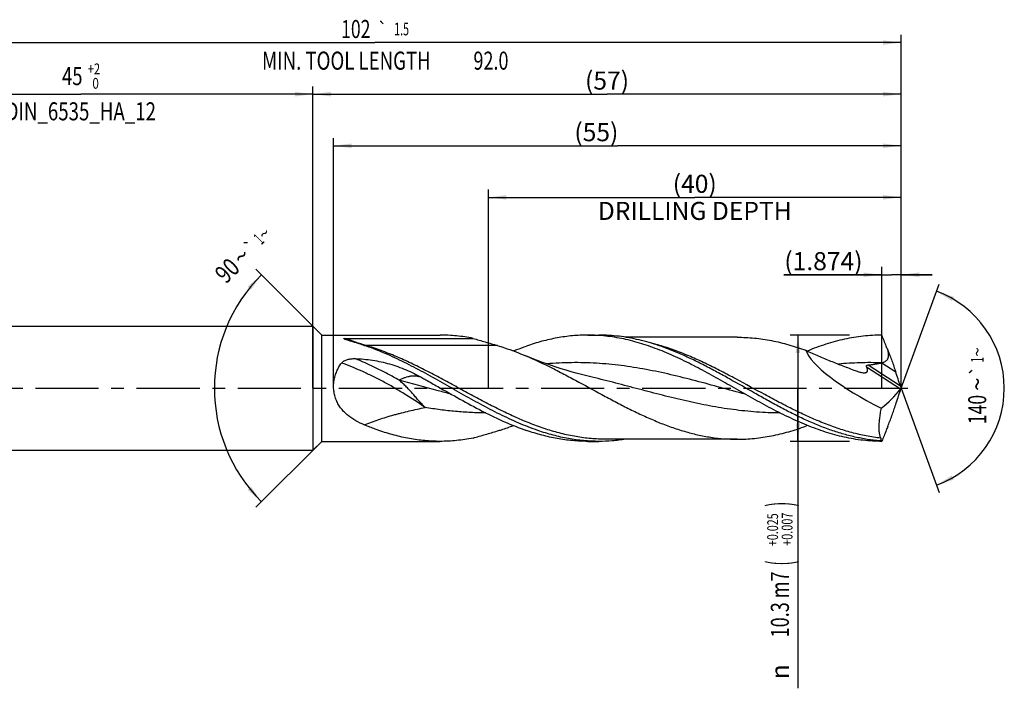
# Model space of a CAD drawing. Units: millimetres. Extents: x 0 to 594, y 0 to 420.
# Drawn here: x 243 to 434, y 122 to 251 of the extents above; entities that cross this region are included whole.
import ezdxf
from ezdxf.enums import TextEntityAlignment as Align

# ---------------------------------------------------------------- set-up
doc = ezdxf.new("R2010")
doc.units = ezdxf.units.MM
doc.header["$LTSCALE"] = 32.67
doc.linetypes.add('CENTER', pattern=[0.6, 0.375, -0.075, 0.075, -0.075])
doc.layers.get('0').update_dxf_attribs({"linetype": 'CONTINUOUS'})
for name, color, linetype in [('607925079-000_AXIS', 7, 'CONTINUOUS'), ('607925079-000_CL', 7, 'CONTINUOUS'), ('607925079-000_DIM', 7, 'CONTINUOUS')]:
    doc.layers.add(name, color=color, linetype=linetype)
doc.styles.get("Standard").update_dxf_attribs({"font": 'TXT.SHX', "width": 0.7})
doc.styles.add('TEXTSTYLE_2', font='TXT.SHX', dxfattribs={"width": 0.6})
doc.styles.add('TEXTSTYLE_3', font='gdt', dxfattribs={"width": 0.7})
doc.dimstyles.new('DIMSTYLE_10', dxfattribs={"dimtxt": 3.5, "dimasz": 3.5, "dimexe": 1.5, "dimexo": 0, "dimgap": 0.875, "dimtad": 1, "dimdec": 3, "dimlfac": 0.5, "dimdsep": 46, "dimtxsty": 'STANDARD', "dimblk": '_FILLED', "dimblk1": '_FILLED', "dimblk2": '_FILLED', "dimcen": 0.09, "dimclrt": 2, "dimadec": 3, "dimazin": 2, "dimtp": 0.05, "dimtm": 0.05, "dimtfac": 1, "dimtdec": 3, "dimtofl": 0, "dimtmove": 0, "dimatfit": 3, "dimldrblk": '_FILLED', "dimfxl": 1, "dimtolj": 1, "dimarcsym": 0})
doc.dimstyles.new('DIMSTYLE_3', dxfattribs={"dimtxt": 3.5, "dimasz": 3.5, "dimexe": 1.5, "dimexo": 0, "dimgap": 0.875, "dimtad": 1, "dimdec": 3, "dimlfac": 0.5, "dimdsep": 46, "dimtxsty": 'STANDARD', "dimblk": '_FILLED', "dimblk1": '_FILLED', "dimblk2": '_FILLED', "dimcen": 0.09, "dimclrt": 2, "dimadec": 3, "dimazin": 2, "dimtol": 1, "dimtp": 2, "dimtfac": 0.6, "dimtdec": 3, "dimtofl": 0, "dimtmove": 0, "dimatfit": 3, "dimldrblk": '_FILLED', "dimfxl": 1, "dimtolj": 1, "dimarcsym": 0})
doc.dimstyles.new('DIMSTYLE_4', dxfattribs={"dimtxt": 3.5, "dimasz": 3.5, "dimexe": 1.5, "dimexo": 0, "dimgap": 0.875, "dimtad": 1, "dimdec": 3, "dimlfac": 0.5, "dimdsep": 46, "dimtxsty": 'STANDARD', "dimblk": '_FILLED', "dimblk1": '_FILLED', "dimblk2": '_FILLED', "dimcen": 0.09, "dimclrt": 2, "dimadec": 3, "dimazin": 2, "dimtol": 1, "dimtp": 0.025, "dimtm": -0.007, "dimtfac": 0.6, "dimtdec": 3, "dimtofl": 0, "dimtmove": 0, "dimatfit": 3, "dimldrblk": '_FILLED', "dimfxl": 1, "dimtolj": 1, "dimarcsym": 0})
doc.dimstyles.new('DIMSTYLE_5', dxfattribs={"dimtxt": 3.5, "dimasz": 3.5, "dimexe": 1.5, "dimexo": 0, "dimgap": 0.875, "dimtad": 1, "dimdec": 3, "dimlfac": 0.5, "dimdsep": 46, "dimtxsty": 'STANDARD', "dimblk": '_FILLED', "dimblk1": '_FILLED', "dimblk2": '_FILLED', "dimcen": 0.09, "dimclrt": 2, "dimadec": 3, "dimazin": 2, "dimtp": 1.5, "dimtm": 1.5, "dimtfac": 1, "dimtdec": 3, "dimtofl": 0, "dimtmove": 0, "dimatfit": 3, "dimldrblk": '_FILLED', "dimfxl": 1, "dimtolj": 1, "dimarcsym": 0})
doc.dimstyles.new('DIMSTYLE_6', dxfattribs={"dimtxt": 3.5, "dimasz": 3.5, "dimexe": 1.5, "dimexo": 0, "dimgap": 0.875, "dimtad": 1, "dimdec": 3, "dimlfac": 0.5, "dimdsep": 46, "dimtxsty": 'STANDARD', "dimblk": '_FILLED', "dimblk1": '_FILLED', "dimblk2": '_FILLED', "dimcen": 0.09, "dimclrt": 2, "dimadec": 3, "dimazin": 2, "dimtol": 1, "dimtp": 1.5, "dimtm": 1.5, "dimtfac": 1, "dimtdec": 3, "dimtofl": 0, "dimtmove": 0, "dimatfit": 3, "dimldrblk": '_FILLED', "dimfxl": 1, "dimtolj": 1, "dimarcsym": 0})
doc.dimstyles.new('DIMSTYLE_8', dxfattribs={"dimtxt": 3.5, "dimasz": 3.5, "dimexe": 1.5, "dimexo": 0, "dimgap": 3.5, "dimtad": 1, "dimdec": 3, "dimlfac": 0.5, "dimdsep": 46, "dimtxsty": 'STANDARD', "dimblk": '_FILLED', "dimblk1": '_FILLED', "dimblk2": '_FILLED', "dimcen": 0.09, "dimclrt": 2, "dimaunit": 1, "dimadec": 3, "dimazin": 2, "dimtol": 1, "dimtp": 1, "dimtm": 1, "dimtfac": 1, "dimtdec": 3, "dimtofl": 0, "dimtmove": 0, "dimatfit": 3, "dimldrblk": '_FILLED', "dimfxl": 1, "dimtolj": 1, "dimarcsym": 0})
doc.dimstyles.new('DIMSTYLE_9', dxfattribs={"dimtxt": 3.5, "dimasz": 3.5, "dimexe": 1.5, "dimexo": 0, "dimgap": 0.875, "dimtad": 1, "dimdec": 3, "dimlfac": 0.5, "dimdsep": 46, "dimtxsty": 'STANDARD', "dimblk": '_FILLED', "dimblk1": '_FILLED', "dimblk2": '_FILLED', "dimcen": 0.09, "dimclrt": 2, "dimadec": 3, "dimazin": 2, "dimtp": 0.15, "dimtm": 0.15, "dimtfac": 1, "dimtdec": 3, "dimtofl": 0, "dimtmove": 0, "dimatfit": 3, "dimldrblk": '_FILLED', "dimfxl": 1, "dimtolj": 1, "dimarcsym": 0})

# ---------------------------------------------------------------- blocks, each defined once
blk = doc.blocks.new('_FILLED')
at = {"color": 0, "linetype": 'BYBLOCK'}
blk.add_solid([(0, 0), (-1, 0.125), (-1, -0.125)], dxfattribs=at)
blk = doc.blocks.new('*D2')
at = {"layer": '607925079-000_DIM', "color": 3, "linetype": 'CONTINUOUS'}
for p, q in [((210, 180), (210, 238.5)), ((210, 237), (255, 237)), ((300, 237), (255, 237)), ((300, 180), (300, 238.5))]:
    blk.add_line(p, q, dxfattribs=at)
at = {"layer": '607925079-000_DIM', "color": 3, "linetype": 'CONTINUOUS', "xscale": 3.5, "yscale": 3.5, "zscale": 3.5, "rotation": 180}
blk.add_blockref('_FILLED', (210, 237), dxfattribs=at)
at = {"layer": '607925079-000_DIM', "color": 3, "linetype": 'CONTINUOUS', "xscale": 3.5, "yscale": 3.5, "zscale": 3.5}
blk.add_blockref('_FILLED', (300, 237), dxfattribs=at)
at = {"layer": '607925079-000_DIM', "color": 2, "linetype": 'CONTINUOUS', "style": 'TEXTSTYLE_2'}
for s, width, p in [('+2', 0.75, (257.55, 240.85)), (' 0', 0.785714, (257.625, 238.05))]:
    blk.add_text(s, height=2.1, dxfattribs=dict(at, width=width)).set_placement(p, align=Align.CENTER)
at = {"layer": '607925079-000_DIM', "color": 2, "linetype": 'CONTINUOUS'}
for s, width, p in [('45', 0.75, (253.35, 238.75)), ('DIN_6535_HA_12', 0.758503, (255, 231.925))]:
    blk.add_text(s, height=3.5, dxfattribs=dict(at, width=width)).set_placement(p, align=Align.CENTER)
blk = doc.blocks.new('*D3')
at = {"layer": '607925079-000_DIM', "color": 3, "linetype": 'CONTINUOUS'}
for p, q in [((404, 190.3), (392.5, 190.3)), ((394, 190.3), (394, 180)), ((394, 169.7), (394, 180)), ((394, 180), (394, 121.83)), ((404, 169.7), (392.5, 169.7))]:
    blk.add_line(p, q, dxfattribs=at)
at = {"layer": '607925079-000_DIM', "color": 3, "linetype": 'CONTINUOUS', "xscale": 3.5, "yscale": 3.5, "zscale": 3.5}
for p, rotation in [((394, 190.3), 90), ((394, 169.7), 270)]:
    blk.add_blockref('_FILLED', p, dxfattribs=dict(at, rotation=rotation))
at = {"layer": '607925079-000_DIM', "color": 2, "linetype": 'CONTINUOUS'}
for s, height, width, p in [(')', 4.9, 0.428571, (392.95, 158)), ('(', 4.9, 0.428571, (392.95, 146.6)), ('10.3 m7', 3.5, 0.734694, (392.25, 144.5))]:
    blk.add_text(s, height=height, rotation=90, dxfattribs=dict(at, width=width)).set_placement(p, align=Align.RIGHT)
at = {"layer": '607925079-000_DIM', "color": 2, "linetype": 'CONTINUOUS', "style": 'TEXTSTYLE_2'}
for s, width, p in [('+0.025', 0.72619, (390.15, 155.75)), ('+0.007', 0.738095, (392.95, 155.9))]:
    blk.add_text(s, height=2.1, rotation=90, dxfattribs=dict(at, width=width)).set_placement(p, align=Align.RIGHT)
at = {"layer": '607925079-000_DIM', "color": 2, "linetype": 'CONTINUOUS', "style": 'TEXTSTYLE_3'}
blk.add_text('n', height=3.5, rotation=90, dxfattribs=at).set_placement((392.25, 126.5), align=Align.RIGHT)
blk = doc.blocks.new('*D4')
at = {"layer": '607925079-000_DIM', "color": 3, "linetype": 'CONTINUOUS'}
for p, q in [((300, 180), (300, 238.5)), ((300, 237), (357, 237)), ((414, 237), (357, 237)), ((414, 180), (414, 238.5))]:
    blk.add_line(p, q, dxfattribs=at)
at = {"layer": '607925079-000_DIM', "color": 3, "linetype": 'CONTINUOUS', "xscale": 3.5, "yscale": 3.5, "zscale": 3.5, "rotation": 180}
blk.add_blockref('_FILLED', (300, 237), dxfattribs=at)
at = {"layer": '607925079-000_DIM', "color": 3, "linetype": 'CONTINUOUS', "xscale": 3.5, "yscale": 3.5, "zscale": 3.5}
blk.add_blockref('_FILLED', (414, 237), dxfattribs=at)
at = {"layer": '607925079-000_DIM', "color": 2, "linetype": 'CONTINUOUS', "insert": (357, 241.38), "char_height": 3.5, "width": 12.375, "attachment_point": 2, "line_spacing_factor": 0.9}
blk.add_mtext('(57)', dxfattribs=at)
blk = doc.blocks.new('*D5')
at = {"layer": '607925079-000_DIM', "color": 3, "linetype": 'CONTINUOUS'}
for p, q in [((210, 180), (210, 248.5)), ((414, 180), (414, 248.5)), ((210, 247), (312, 247)), ((414, 247), (312, 247))]:
    blk.add_line(p, q, dxfattribs=at)
at = {"layer": '607925079-000_DIM', "color": 3, "linetype": 'CONTINUOUS', "xscale": 3.5, "yscale": 3.5, "zscale": 3.5, "rotation": 180}
blk.add_blockref('_FILLED', (210, 247), dxfattribs=at)
at = {"layer": '607925079-000_DIM', "color": 3, "linetype": 'CONTINUOUS', "xscale": 3.5, "yscale": 3.5, "zscale": 3.5}
blk.add_blockref('_FILLED', (414, 247), dxfattribs=at)
at = {"layer": '607925079-000_DIM', "color": 2, "linetype": 'CONTINUOUS'}
for s, height, width, p in [('102', 3.5, 0.714286, (308.3, 247.88)), ('1.5', 2.45, 0.619048, (317.18, 248.4)), ('MIN. TOOL LENGTH ', 3.5, 0.756303, (306.88, 241.75)), ('92.0', 3.5, 0.732143, (334.5, 241.75))]:
    blk.add_text(s, height=height, dxfattribs=dict(at, width=width)).set_placement(p, align=Align.CENTER)
at = {"layer": '607925079-000_DIM', "color": 2, "linetype": 'CONTINUOUS', "style": 'TEXTSTYLE_3'}
blk.add_text('`', height=2.45, dxfattribs=at).set_placement((313.48, 248.4), align=Align.CENTER)
blk = doc.blocks.new('*D7')
at = {"layer": '607925079-000_DIM', "color": 3, "linetype": 'CONTINUOUS'}
for p, q in [((301.7, 190.3), (288.94, 203.06)), ((301.7, 169.7), (288.94, 156.94))]:
    blk.add_line(p, q, dxfattribs=at)
blk.add_arc((312, 180), 31.11, 135, 225, dxfattribs=at)
for points in [[(287.99, 199.1), (290, 202), (287.34, 199.68)], [(287.34, 160.32), (290, 158), (287.99, 160.9)]]:
    blk.add_solid(points, dxfattribs=at)
at = {"layer": '607925079-000_DIM', "color": 2, "linetype": 'CONTINUOUS', "style": 'TEXTSTYLE_3'}
for s, height, p in [('~', 2.45, (291.43, 209.12)), ('`', 2.45, (288.85, 206.54)), ('~', 3.5, (287.39, 204.34))]:
    blk.add_text(s, height=height, rotation=45, dxfattribs=at).set_placement(p, align=Align.CENTER)
at = {"layer": '607925079-000_DIM', "color": 2, "linetype": 'CONTINUOUS'}
for s, height, width, p in [('1', 2.45, 0.571429, (290.36, 208.05)), ('90', 3.5, 0.785714, (284.62, 201.57))]:
    blk.add_text(s, height=height, rotation=45, dxfattribs=dict(at, width=width)).set_placement(p, align=Align.CENTER)
blk = doc.blocks.new('*D8')
at = {"layer": '607925079-000_DIM', "color": 3, "linetype": 'CONTINUOUS'}
for p, q in [((334, 180), (334, 218.5)), ((414, 180), (414, 218.5)), ((334, 217), (374, 217)), ((414, 217), (374, 217))]:
    blk.add_line(p, q, dxfattribs=at)
at = {"layer": '607925079-000_DIM', "color": 3, "linetype": 'CONTINUOUS', "xscale": 3.5, "yscale": 3.5, "zscale": 3.5, "rotation": 180}
blk.add_blockref('_FILLED', (334, 217), dxfattribs=at)
at = {"layer": '607925079-000_DIM', "color": 3, "linetype": 'CONTINUOUS', "xscale": 3.5, "yscale": 3.5, "zscale": 3.5}
blk.add_blockref('_FILLED', (414, 217), dxfattribs=at)
at = {"layer": '607925079-000_DIM', "color": 2, "linetype": 'CONTINUOUS', "insert": (374, 221.375), "char_height": 3.5, "width": 56, "attachment_point": 2, "line_spacing_factor": 0.9}
blk.add_mtext('(40)\\PDRILLING DEPTH', dxfattribs=at)
blk = doc.blocks.new('*D9')
at = {"layer": '607925079-000_DIM', "color": 3, "linetype": 'CONTINUOUS'}
for q in [(421.35, 200.2), (421.35, 159.8)]:
    blk.add_line((414, 180), q, dxfattribs=at)
for start, end in [(0, 70), (-70, 0)]:
    blk.add_arc((414, 180), 20, start, end, dxfattribs=at)
for points in [[(424.2, 197.71), (420.84, 198.79), (423.83, 196.92)], [(423.83, 163.08), (420.84, 161.21), (424.2, 162.29)]]:
    blk.add_solid(points, dxfattribs=at)
at = {"layer": '607925079-000_DIM', "color": 2, "linetype": 'CONTINUOUS', "style": 'TEXTSTYLE_3'}
for s, height, p in [('~', 2.45, (429.98, 187.03)), ('`', 2.45, (429.98, 183.38)), ('~', 3.5, (430.5, 180.79))]:
    blk.add_text(s, height=height, rotation=89.9358, dxfattribs=at).set_placement(p, align=Align.CENTER)
at = {"layer": '607925079-000_DIM', "color": 2, "linetype": 'CONTINUOUS'}
for s, height, width, p in [('1', 2.45, 0.571429, (429.98, 185.51)), ('140', 3.5, 0.714286, (430.5, 175.87))]:
    blk.add_text(s, height=height, rotation=89.9358, dxfattribs=dict(at, width=width)).set_placement(p, align=Align.CENTER)
blk = doc.blocks.new('*D10')
at = {"layer": '607925079-000_DIM', "color": 3, "linetype": 'CONTINUOUS'}
for p, q in [((410.25, 180), (410.25, 203.5)), ((414, 180), (414, 203.5)), ((410.25, 202), (391.27, 202)), ((391.27, 202), (412.13, 202)), ((420, 202), (412.13, 202)), ((414, 202), (420, 202))]:
    blk.add_line(p, q, dxfattribs=at)
at = {"layer": '607925079-000_DIM', "color": 3, "linetype": 'CONTINUOUS', "xscale": 3.5, "yscale": 3.5, "zscale": 3.5}
blk.add_blockref('_FILLED', (410.25, 202), dxfattribs=at)
at = {"layer": '607925079-000_DIM', "color": 3, "linetype": 'CONTINUOUS', "xscale": 3.5, "yscale": 3.5, "zscale": 3.5, "rotation": 180}
blk.add_blockref('_FILLED', (414, 202), dxfattribs=at)
at = {"layer": '607925079-000_DIM', "color": 2, "linetype": 'CONTINUOUS', "insert": (406.52, 206.38), "char_height": 3.5, "width": 22.875, "attachment_point": 3, "line_spacing_factor": 0.9}
blk.add_mtext('(1.874)', dxfattribs=at)
blk = doc.blocks.new('*D11')
at = {"layer": '607925079-000_DIM', "color": 3, "linetype": 'CONTINUOUS'}
for p, q in [((304, 180), (304, 228.5)), ((414, 180), (414, 228.5)), ((304, 227), (359, 227)), ((414, 227), (359, 227))]:
    blk.add_line(p, q, dxfattribs=at)
at = {"layer": '607925079-000_DIM', "color": 3, "linetype": 'CONTINUOUS', "xscale": 3.5, "yscale": 3.5, "zscale": 3.5, "rotation": 180}
blk.add_blockref('_FILLED', (304, 227), dxfattribs=at)
at = {"layer": '607925079-000_DIM', "color": 3, "linetype": 'CONTINUOUS', "xscale": 3.5, "yscale": 3.5, "zscale": 3.5}
blk.add_blockref('_FILLED', (414, 227), dxfattribs=at)
at = {"layer": '607925079-000_DIM', "color": 2, "linetype": 'CONTINUOUS', "insert": (354.93, 231.38), "char_height": 3.5, "width": 12, "attachment_point": 2, "line_spacing_factor": 0.9}
blk.add_mtext('(55)', dxfattribs=at)

msp = doc.modelspace()

# ---------------------------------------------------------------- linework, layer by layer
at = {"layer": '607925079-000_AXIS', "color": 1, "linetype": 'CENTER'}
msp.add_line((207, 180), (417, 180), dxfattribs=at)
at = {"layer": '607925079-000_CL', "color": 7, "linetype": 'CONTINUOUS'}
for p, q in [((215.2, 192), (300, 192)), ((300, 192), (300, 168)), ((300, 192), (301.7, 190.3)), ((301.7, 169.7), (301.7, 190.3)), ((301.7, 190.3), (324.6282, 190.3)), ((306.2029, 189.6652), (331.0315, 189.6652)), ((353.2511, 190.3), (355.4247, 190.3)), ((382.241, 189.888), (360.5687, 189.888)), ((354.1313, 182.1346), (354.1309, 182.1347)), ((382.241, 170.112), (356.7996, 170.112)), ((215.2, 168), (300, 168)), ((300, 168), (301.7, 169.7)), ((301.7, 169.7), (324.6282, 169.7)), ((353.2511, 169.7), (355.4247, 169.7)), ((409.8763, 169.8014), (409.9988, 169.8014))]:
    msp.add_line(p, q, dxfattribs=at)
at = {"layer": '607925079-000_CL', "color": 9, "linetype": 'CONTINUOUS'}
for p, q in [((335.7442, 188.2769), (310.3028, 188.2769)), ((407.3017, 184.1401), (413.8922, 179.8602)), ((407.5896, 184.5075), (413.8629, 180.4336)), ((410.2464, 184.9347), (412.9554, 183.1754))]:
    msp.add_line(p, q, dxfattribs=at)
at = {"layer": '607925079-000_CL', "color": 7, "linetype": 'CONTINUOUS'}
msp.add_lwpolyline([(354.1313, 182.1346), (353.0976, 182.3853), (352.0507, 182.6522), (351.0262, 182.9262), (350.0248, 183.2068), (349.046, 183.4937), (348.0893, 183.7867), (347.1541, 184.0854), (346.2411, 184.3892), (345.3507, 184.6974), (344.4831, 185.0095), (343.638, 185.3251), (342.8151, 185.6438), (342.0142, 185.9651), (341.2798, 186.2697)], dxfattribs=at)
at = {"layer": '607925079-000_CL', "color": 9, "linetype": 'CONTINUOUS'}
msp.add_arc((310.3029, 191.2575), 2.9806, 262.480872, 269.997481, dxfattribs=at)
at = {"layer": '607925079-000_CL', "color": 7, "linetype": 'CONTINUOUS'}
for centre, radius, start, end in [((406.1242, 202.275), 17.8236, 283.180084, 283.372269), ((399.1127, 180), 14.8873, 359.768336, 0.231664), ((432.9742, 92.3327), 88.6137, 114.781079, 114.987387), ((411.241, 167.7088), 2.4983, 118.818303, 123.111731)]:
    msp.add_arc(centre, radius, start, end, dxfattribs=at)
for centre, major_axis, ratio, start_param, end_param in [((414, 180), (18.464, -8.7128), 0.25322369, -2.90101169, -1.66195679), ((306.14, 296.6493), (-144.3441, 356.2287), 0.15844662, -1.96652442, -1.95841212), ((363.3371, 220.4983), (-50.2683, 40.9979), 0.55853148, -3.27469244, -3.1288946), ((306.14, 63.3507), (144.3441, 356.2287), 0.15844662, -1.18318053, -1.17506824), ((376.493, 256.6438), (163.7177, 440.8396), 0.13254994, -1.71965694, -1.71943441)]:
    msp.add_ellipse(centre, major_axis=major_axis, ratio=ratio, start_param=start_param, end_param=end_param, dxfattribs=at)
for points, knots in [([(306.2736, 189.4556), (306.2477, 189.465), (306.197, 189.484), (306.1233, 189.5135), (306.0652, 189.5392), (306.0227, 189.5611), (305.9989, 189.5751), (305.9823, 189.587), (305.9719, 189.5959), (305.9638, 189.605), (305.9585, 189.6145), (305.9583, 189.6256), (305.9662, 189.6357), (305.9799, 189.6432), (305.9985, 189.6494), (306.0206, 189.6542), (306.0448, 189.6578), (306.0703, 189.6605), (306.1052, 189.6631), (306.1495, 189.6648), (306.185, 189.6652), (306.2029, 189.6652)], [0, 0, 0, 0, 0.13338617, 0.26219671, 0.38400302, 0.44083325, 0.49341984, 0.51750344, 0.53961411, 0.55930063, 0.57631435, 0.59173683, 0.60977141, 0.63480609, 0.66704894, 0.70420894, 0.74417094, 0.78565395, 0.8279636, 0.91371946, 1, 1, 1, 1]), ([(308.9279, 188.6218), (308.6983, 188.6932), (308.2425, 188.8341), (307.6752, 189.0082), (307.2285, 189.1456), (306.9011, 189.2473), (306.6333, 189.3325), (306.425, 189.4019), (306.3234, 189.4374), (306.2736, 189.4556)], [0, 0, 0, 0, 0.25932452, 0.51437942, 0.63979965, 0.76328261, 0.88399617, 0.9428028, 1, 1, 1, 1]), ([(331.0315, 189.6652), (330.5002, 189.7695), (329.4363, 189.9534), (327.8338, 190.1528), (326.2311, 190.2732), (325.162, 190.3), (324.6282, 190.3)], [0, 0, 0, 0, 0.25208067, 0.50240086, 0.75150939, 1, 1, 1, 1]), ([(331.0315, 189.6652), (331.8223, 189.4296), (333.0059, 189.0814), (334.5777, 188.6219), (335.3571, 188.3924), (335.7442, 188.2769)], [0, 0, 0, 0, 0.50384333, 0.75333374, 1, 1, 1, 1]), ([(353.2511, 190.3), (352.2638, 190.3), (350.7789, 190.2309), (348.8084, 190.0038), (347.3278, 189.7668), (345.8473, 189.4648), (343.8637, 188.9756), (342.3911, 188.5214), (341.4158, 188.1853)], [0, 0, 0, 0, 0.24525425, 0.36855706, 0.4926072, 0.61761654, 0.74376843, 1, 1, 1, 1]), ([(381.1763, 180.3262), (380.0154, 180.985), (377.7036, 182.2928), (374.2264, 184.1759), (370.7461, 185.9076), (367.8224, 187.1801), (365.4801, 188.0601), (363.7343, 188.6413), (361.9881, 189.1429), (360.2414, 189.5596), (358.4943, 189.8882), (356.7468, 190.1251), (354.999, 190.2681), (353.8331, 190.3), (353.2511, 190.3)], [0, 0, 0, 0, 0.13343708, 0.26551796, 0.39524965, 0.52194061, 0.58404952, 0.6453313, 0.70582828, 0.7656108, 0.82478224, 0.88346913, 0.94182039, 1, 1, 1, 1]), ([(371.0144, 186.7261), (369.7346, 187.2763), (367.8004, 188.0331), (365.182, 188.8632), (363.2316, 189.3792), (361.2807, 189.787), (359.3291, 190.0818), (357.3771, 190.2602), (356.0746, 190.3), (355.4247, 190.3)], [0, 0, 0, 0, 0.25947751, 0.38637116, 0.51150226, 0.63509485, 0.75745329, 0.87894868, 1, 1, 1, 1]), ([(382.241, 189.888), (382.7954, 189.888), (383.9058, 189.8602), (385.5703, 189.7357), (387.2347, 189.5291), (389.4635, 189.1455), (392.2542, 188.4674), (394.447, 187.7472), (395.5421, 187.3478)], [0, 0, 0, 0, 0.12219992, 0.24470132, 0.36779479, 0.49174498, 0.74304843, 1, 1, 1, 1]), ([(410.2511, 190.3), (409.65, 190.3), (408.4456, 190.2659), (406.6404, 190.1134), (404.8354, 189.8608), (402.4161, 189.3916), (399.3868, 188.5643), (397.0153, 187.6945), (395.8304, 187.2144)], [0, 0, 0, 0, 0.12153124, 0.24344444, 0.36610392, 0.48983717, 0.74150963, 1, 1, 1, 1]), ([(411.4073, 187.4312), (411.3109, 187.6698), (410.9247, 188.6257), (410.5389, 189.5818), (410.2511, 190.3)], [0, 0, 0, 0, 0.24954081, 1, 1, 1, 1]), ([(314.0149, 186.7259), (313.593, 186.9073), (311.9225, 187.604), (310.218, 188.2212), (308.9279, 188.6218)], [0, 0, 0, 0, 0.25371265, 1, 1, 1, 1]), ([(335.7442, 188.277), (336.2078, 188.1388), (338.0802, 187.5475), (339.9163, 186.8443), (341.2798, 186.2697)], [0, 0, 0, 0, 0.24635729, 1, 1, 1, 1]), ([(338.8653, 187.2285), (339.0773, 187.3142), (339.9212, 187.6496), (340.7735, 187.9639), (341.4158, 188.1853)], [0, 0, 0, 0, 0.25185608, 1, 1, 1, 1]), ([(395.5421, 187.3478), (396.3349, 186.9783), (397.9226, 186.2671), (400.3194, 185.2696), (402.7147, 184.3289), (404.3116, 183.7212), (405.1076, 183.4172)], [0, 0, 0, 0, 0.25368089, 0.50446349, 0.75286817, 1, 1, 1, 1]), ([(410.2464, 184.9347), (410.3753, 184.9653), (410.567, 185.0225), (410.8103, 185.1303), (410.9843, 185.2306), (411.1446, 185.3528), (411.2852, 185.4984), (411.3999, 185.6658), (411.4852, 185.8501), (411.5411, 186.0451), (411.5709, 186.2453), (411.5787, 186.447), (411.5654, 186.7148), (411.513, 187.0454), (411.4455, 187.3037), (411.4073, 187.4312)], [0, 0, 0, 0, 0.12380459, 0.18598818, 0.2483583, 0.31092701, 0.37368682, 0.43659605, 0.49957878, 0.56254774, 0.62543411, 0.68820243, 0.75083864, 0.8756534, 1, 1, 1, 1]), ([(411.4073, 187.4312), (411.6841, 186.7288), (412.0857, 185.6684), (412.5933, 184.2466), (412.837, 183.5323), (412.9554, 183.1754)], [0, 0, 0, 0, 0.50009874, 0.75094015, 1, 1, 1, 1]), ([(305.5458, 184.8827), (305.6119, 184.9724), (305.7334, 185.0924), (305.9166, 185.2245), (306.1149, 185.3428), (306.381, 185.4641), (306.7169, 185.5743), (307.0645, 185.6544), (307.5382, 185.725), (307.899, 185.7399), (308.139, 185.7338)], [0, 0, 0, 0, 0.11876262, 0.17936868, 0.2406007, 0.36454134, 0.49008371, 0.61676001, 0.74419985, 1, 1, 1, 1]), ([(308.139, 185.7338), (308.7091, 185.7194), (309.8474, 185.6545), (311.5428, 185.4498), (313.2171, 185.138), (314.8637, 184.7198), (316.4774, 184.198), (318.0553, 183.5773), (319.5966, 182.8654), (320.5989, 182.3374), (321.0944, 182.0618)], [0, 0, 0, 0, 0.12578134, 0.25128545, 0.37641391, 0.50118178, 0.62572069, 0.75023575, 0.87494161, 1, 1, 1, 1]), ([(343.5895, 171.8147), (342.3398, 172.2454), (339.8418, 173.2244), (336.1545, 174.9488), (332.4721, 176.8783), (328.7928, 178.9341), (325.1145, 181.033), (321.4352, 183.0902), (317.7531, 185.0222), (315.2632, 186.1892), (314.0149, 186.7259)], [0, 0, 0, 0, 0.11959663, 0.2424917, 0.36815957, 0.49566708, 0.62382389, 0.75135125, 0.87705612, 1, 1, 1, 1]), ([(341.2798, 186.2697), (343.0138, 185.5389), (345.5861, 184.3258), (348.9705, 182.5785), (352.3807, 180.7498), (355.7761, 178.8812), (359.1884, 177.066), (361.7437, 175.7647), (364.3001, 174.5468), (366.8578, 173.4364), (369.4171, 172.4557), (371.9784, 171.6243), (374.5416, 170.959), (377.1068, 170.4735), (379.6734, 170.1783), (381.387, 170.112), (382.241, 170.112)], [0, 0, 0, 0, 0.12696318, 0.19171392, 0.25699896, 0.38804221, 0.45321179, 0.51777793, 0.581511, 0.64423927, 0.70586394, 0.76637104, 0.82583681, 0.88442534, 0.94237909, 1, 1, 1, 1]), ([(409.8763, 169.8014), (409.0637, 169.866), (407.4339, 170.0575), (405.0004, 170.522), (402.5683, 171.1564), (400.1381, 171.9488), (397.7096, 172.8847), (395.2825, 173.9472), (392.8567, 175.1172), (390.4319, 176.3738), (388.0077, 177.6948), (384.7736, 179.5119), (381.5515, 181.3559), (378.3127, 183.1447), (375.8882, 184.4277), (373.4628, 185.6322), (371.831, 186.375), (371.0144, 186.7261)], [0, 0, 0, 0, 0.05728983, 0.11520883, 0.17399634, 0.23382017, 0.29476799, 0.35684489, 0.41997726, 0.48402172, 0.54877713, 0.61399891, 0.74474075, 0.80969867, 0.87403169, 0.9375209, 1, 1, 1, 1]), ([(309.9575, 172.8876), (309.3915, 173.12), (308.2849, 173.645), (307.0084, 174.4992), (306.0991, 175.3225), (305.4832, 176.0185), (304.9509, 176.7938), (304.5197, 177.6445), (304.2067, 178.5592), (304.0246, 179.5186), (303.9793, 180.4975), (304.0686, 181.4691), (304.2831, 182.409), (304.6086, 183.2989), (305.0294, 184.1269), (305.3663, 184.6389), (305.5458, 184.8827)], [0, 0, 0, 0, 0.12208352, 0.24371183, 0.30482842, 0.36641934, 0.42873448, 0.49195999, 0.55612007, 0.6210004, 0.68615445, 0.75101762, 0.815074, 0.87798172, 0.93960831, 1, 1, 1, 1]), ([(405.1076, 183.4172), (405.224, 183.3728), (405.4554, 183.2887), (405.8022, 183.1779), (406.1422, 183.0877), (406.3681, 183.0435), (406.4792, 183.0273)], [0, 0, 0, 0, 0.26159219, 0.51708666, 0.76429696, 1, 1, 1, 1]), ([(406.4792, 183.0273), (406.5798, 183.0126), (406.7283, 182.9974), (406.9217, 182.9984), (407.0541, 183.0112), (407.1751, 183.0373), (407.2821, 183.0786), (407.3724, 183.1362), (407.4426, 183.2107), (407.49, 183.3006), (407.5143, 183.4024), (407.5177, 183.5132), (407.5025, 183.6309), (407.4712, 183.7539), (407.4095, 183.9273), (407.3476, 184.0551), (407.3017, 184.1401)], [0, 0, 0, 0, 0.15220629, 0.22297149, 0.2894102, 0.35106964, 0.40784676, 0.46034885, 0.51011613, 0.55946028, 0.61072946, 0.66553669, 0.72460817, 0.78797667, 0.85530655, 1, 1, 1, 1]), ([(407.3017, 184.1401), (407.2921, 184.158), (407.2758, 184.1958), (407.2655, 184.2583), (407.2756, 184.3245), (407.311, 184.387), (407.3679, 184.4373), (407.4604, 184.4849), (407.538, 184.5016), (407.5896, 184.5075)], [0, 0, 0, 0, 0.10721599, 0.21600103, 0.33022887, 0.45415334, 0.58751161, 0.72529325, 1, 1, 1, 1]), ([(407.5896, 184.5075), (407.8079, 184.5326), (408.2439, 184.5856), (408.8961, 184.6765), (409.5452, 184.7836), (409.975, 184.871), (410.1882, 184.9209)], [0, 0, 0, 0, 0.25033722, 0.50050731, 0.75043636, 1, 1, 1, 1]), ([(321.0944, 182.0618), (321.3515, 181.9189), (322.3808, 181.3439), (323.4068, 180.7629), (324.1764, 180.3262)], [0, 0, 0, 0, 0.24949754, 1, 1, 1, 1]), ([(324.1764, 180.3262), (325.611, 179.5122), (328.4612, 177.8889), (332.0505, 175.9427), (334.936, 174.5041), (337.7838, 173.1866), (339.9556, 172.3179), (341.4158, 171.8147)], [0, 0, 0, 0, 0.25702477, 0.51108792, 0.6360826, 0.75934128, 1, 1, 1, 1]), ([(410.2511, 169.7), (409.6451, 169.7), (408.431, 169.7346), (406.6111, 169.8896), (404.7915, 170.1463), (402.3524, 170.623), (399.2983, 171.4634), (395.6636, 172.8057), (392.0362, 174.432), (388.4144, 176.2771), (384.796, 178.2681), (382.3868, 179.6394), (381.1763, 180.3262)], [0, 0, 0, 0, 0.05802432, 0.11623394, 0.17480542, 0.23389729, 0.35411642, 0.47762685, 0.60456918, 0.73455099, 0.86673945, 1, 1, 1, 1]), ([(413.8629, 180.4336), (413.8837, 180.3706), (413.9276, 180.2454), (413.9752, 180.1216), (413.9999, 180.0602)], [0, 0, 0, 0, 0.50057394, 1, 1, 1, 1]), ([(413.8629, 179.5664), (413.8837, 179.6294), (413.9276, 179.7546), (413.9752, 179.8784), (413.9999, 179.9398)], [0, 0, 0, 0, 0.50057681, 1, 1, 1, 1]), ([(413.9999, 180.0602), (413.9827, 180.0202), (413.9567, 179.9645), (413.9191, 179.8985), (413.901, 179.8716), (413.8922, 179.8602)], [0, 0, 0, 0, 0.57373422, 0.8092871, 1, 1, 1, 1]), ([(410.122, 176.1371), (410.0478, 175.7866), (409.919, 175.106), (409.7797, 174.118), (409.6989, 173.2106), (409.6769, 172.5121), (409.6879, 172.0064), (409.7082, 171.6702), (409.7402, 171.3646), (409.7832, 171.0907), (409.8365, 170.8493), (409.8996, 170.641), (409.9717, 170.4663), (410.0298, 170.365), (410.0608, 170.3212)], [0, 0, 0, 0, 0.18193204, 0.35167497, 0.50659628, 0.64442961, 0.70637108, 0.76341972, 0.8154487, 0.86237888, 0.90418876, 0.94093121, 0.97276347, 1, 1, 1, 1]), ([(411.4073, 172.5688), (411.6841, 173.2712), (412.0857, 174.3316), (412.5933, 175.7534), (412.837, 176.4677), (412.9554, 176.8246)], [0, 0, 0, 0, 0.50009893, 0.75094037, 1, 1, 1, 1]), ([(312.793, 171.8147), (312.556, 171.8964), (311.6031, 172.2332), (310.6605, 172.5989), (309.9575, 172.8876)], [0, 0, 0, 0, 0.24796732, 1, 1, 1, 1]), ([(324.6282, 169.7), (324.135, 169.7), (323.1472, 169.7229), (321.1683, 169.8602), (318.6876, 170.2037), (315.7218, 170.8758), (313.7682, 171.4787), (312.793, 171.8147)], [0, 0, 0, 0, 0.12253493, 0.24533041, 0.49263436, 0.74375509, 1, 1, 1, 1]), ([(335.7442, 171.723), (336.0051, 171.8008), (337.0542, 172.124), (338.092, 172.4837), (338.8658, 172.7714)], [0, 0, 0, 0, 0.24794421, 1, 1, 1, 1]), ([(353.2511, 169.7), (352.2638, 169.7), (350.7789, 169.7691), (348.8084, 169.9962), (347.3278, 170.2332), (345.8473, 170.5352), (343.8637, 171.0244), (342.3911, 171.4786), (341.4158, 171.8147)], [0, 0, 0, 0, 0.24525425, 0.36855706, 0.4926072, 0.61761654, 0.74376843, 1, 1, 1, 1]), ([(355.4247, 169.7), (354.9315, 169.7), (353.9437, 169.7229), (352.4628, 169.8257), (350.982, 169.9962), (349, 170.3135), (346.5182, 170.8758), (344.5647, 171.4787), (343.5895, 171.8147)], [0, 0, 0, 0, 0.12252758, 0.2453157, 0.36861636, 0.49266482, 0.74376999, 1, 1, 1, 1]), ([(382.241, 170.112), (382.7954, 170.112), (383.9058, 170.1398), (385.5703, 170.2643), (387.2347, 170.4709), (389.4635, 170.8545), (392.2542, 171.5326), (394.447, 172.2528), (395.5421, 172.6522)], [0, 0, 0, 0, 0.12219992, 0.24470132, 0.36779479, 0.49174498, 0.74304843, 1, 1, 1, 1]), ([(411.4073, 172.5688), (411.3109, 172.3302), (410.9247, 171.3743), (410.5389, 170.4182), (410.2511, 169.7)], [0, 0, 0, 0, 0.24954081, 1, 1, 1, 1]), ([(331.0315, 170.3348), (330.5002, 170.2305), (329.4363, 170.0466), (327.8338, 169.8472), (326.2311, 169.7268), (325.162, 169.7), (324.6282, 169.7)], [0, 0, 0, 0, 0.25208067, 0.50240086, 0.75150939, 1, 1, 1, 1]), ([(331.0315, 170.3348), (331.8223, 170.5704), (333.0059, 170.9186), (334.5777, 171.3781), (335.3571, 171.6076), (335.7442, 171.7231)], [0, 0, 0, 0, 0.50384333, 0.75333374, 1, 1, 1, 1]), ([(360.5687, 170.1112), (359.7159, 169.9758), (358.0049, 169.7696), (356.2828, 169.7), (355.4247, 169.7)], [0, 0, 0, 0, 0.50157686, 1, 1, 1, 1]), ([(410.0608, 170.3212), (410.0659, 170.314), (410.0743, 170.2954), (410.0811, 170.2616), (410.0836, 170.2189), (410.0818, 170.1677), (410.0759, 170.1087), (410.0623, 170.0175), (410.0478, 169.9466), (410.0368, 169.8977)], [0, 0, 0, 0, 0.06122234, 0.14000597, 0.23890581, 0.35819405, 0.49650621, 0.65138102, 1, 1, 1, 1]), ([(410.2511, 169.7), (410.2288, 169.7), (410.184, 169.7042), (410.095, 169.7306), (410.0348, 169.77), (409.9988, 169.8014)], [0, 0, 0, 0, 0.2412893, 0.48320132, 1, 1, 1, 1])]:
    msp.add_open_spline(points, degree=3, knots=knots, dxfattribs=at)
at = {"layer": '607925079-000_CL', "color": 9, "linetype": 'CONTINUOUS'}
for points, knots in [([(310.3028, 188.2769), (309.6117, 188.483), (308.2345, 188.9154), (306.8762, 189.4045), (306.2029, 189.6652)], [0, 0, 0, 0, 0.49971829, 1, 1, 1, 1]), ([(356.7996, 170.112), (355.83, 170.112), (353.8826, 170.1975), (350.9674, 170.5781), (348.0547, 171.2008), (345.1454, 172.0487), (342.2394, 173.0993), (339.3363, 174.3252), (336.4355, 175.6949), (333.5364, 177.1735), (330.6383, 178.7235), (327.7407, 180.3058), (324.843, 181.8804), (321.9446, 183.4075), (319.045, 184.8484), (316.1433, 186.1666), (313.2392, 187.3283), (311.2813, 187.9852), (310.3028, 188.2769)], [0, 0, 0, 0, 0.05776878, 0.11596509, 0.17496439, 0.23504754, 0.29637354, 0.35896942, 0.42273521, 0.48746023, 0.55284727, 0.61854141, 0.68416152, 0.74933275, 0.81371883, 0.87705269, 0.93916375, 1, 1, 1, 1]), ([(410.0608, 170.3212), (409.1191, 170.4262), (407.2298, 170.716), (404.4144, 171.3711), (401.6017, 172.2327), (398.7919, 173.2793), (395.9846, 174.4857), (393.1792, 175.8228), (390.3753, 177.2589), (386.6332, 179.2626), (382.9098, 181.3153), (379.1636, 183.2938), (376.3592, 184.6963), (373.5531, 185.9876), (370.7449, 187.1368), (367.9342, 188.1161), (366.0413, 188.6447), (365.0961, 188.8721)], [0, 0, 0, 0, 0.05814162, 0.11713525, 0.17721784, 0.23851253, 0.30102357, 0.36464234, 0.42916285, 0.49430326, 0.62509162, 0.69003453, 0.75424356, 0.81746277, 0.87952071, 0.94035009, 1, 1, 1, 1]), ([(316.6954, 181.5573), (315.9821, 181.968), (314.557, 182.758), (312.4063, 183.8563), (310.2733, 184.8513), (308.847, 185.4524), (308.139, 185.7338)], [0, 0, 0, 0, 0.25916146, 0.5128689, 0.76012755, 1, 1, 1, 1]), ([(321.7312, 176.2611), (320.4104, 177.1889), (318.3987, 178.516), (315.6586, 180.1483), (313.6108, 181.2827), (311.569, 182.3284), (309.5428, 183.2807), (307.5416, 184.1349), (306.207, 184.6454), (305.5458, 184.8827)], [0, 0, 0, 0, 0.26331039, 0.39282607, 0.52025283, 0.64512065, 0.7669798, 0.88540419, 1, 1, 1, 1]), ([(383.8161, 178.8301), (380.6033, 179.6831), (375.8132, 181.0373), (369.3949, 182.6497), (365.3763, 183.5045), (362.1593, 184.0595), (359.7517, 184.4035), (357.3438, 184.6702), (354.9356, 184.8547), (352.5272, 184.9539), (350.1187, 184.9659), (347.7103, 184.8904), (346.1067, 184.783), (345.3055, 184.7155)], [0, 0, 0, 0, 0.25441865, 0.3809583, 0.50645204, 0.56876052, 0.6307871, 0.692567, 0.75415274, 0.81561144, 0.87701924, 0.93845616, 1, 1, 1, 1]), ([(410.1882, 184.9209), (408.7979, 184.9667), (406.0112, 184.9713), (403.2299, 184.801), (401.842, 184.6749)], [0, 0, 0, 0, 0.49954263, 1, 1, 1, 1]), ([(321.0944, 182.0618), (320.9164, 182.1271), (320.5614, 182.2378), (320.1063, 182.3173), (319.7466, 182.3458), (319.4772, 182.3508), (319.207, 182.3392), (318.9357, 182.311), (318.6628, 182.2673), (318.2926, 182.1884), (317.8233, 182.0511), (317.2577, 181.8313), (316.8837, 181.6541), (316.6954, 181.5573)], [0, 0, 0, 0, 0.12447498, 0.24361173, 0.30246409, 0.3613434, 0.42044007, 0.47999641, 0.54037739, 0.60183499, 0.72847313, 0.86097322, 1, 1, 1, 1]), ([(321.7312, 176.2611), (321.5125, 176.4887), (321.0805, 176.948), (320.4486, 177.6486), (319.8316, 178.3542), (319.2239, 179.0544), (318.6164, 179.7361), (317.9983, 180.3864), (317.3617, 180.996), (316.9197, 181.3753), (316.6954, 181.5573)], [0, 0, 0, 0, 0.12943309, 0.25854148, 0.38686356, 0.51379523, 0.63872291, 0.76129166, 0.88157809, 1, 1, 1, 1]), ([(326.8167, 178.83), (325.9725, 179.0541), (322.5992, 179.9649), (319.2322, 180.8993), (316.6954, 181.5573)], [0, 0, 0, 0, 0.24997874, 1, 1, 1, 1]), ([(390.5305, 175.2073), (389.772, 175.2125), (388.2541, 175.2481), (385.978, 175.3762), (383.7021, 175.577), (380.6623, 175.938), (376.8615, 176.5537), (372.3142, 177.5061), (367.7707, 178.6131), (363.2296, 179.8061), (358.6888, 181.0111), (355.6522, 181.7748), (354.1313, 182.1346)], [0, 0, 0, 0, 0.06124198, 0.12256355, 0.18402512, 0.24567794, 0.36968831, 0.49473634, 0.62069395, 0.74721413, 0.87381613, 1, 1, 1, 1]), ([(309.9574, 172.8876), (310.4189, 173.0759), (311.3519, 173.4379), (312.7727, 173.9398), (314.2179, 174.4051), (315.4388, 174.7625), (316.4254, 175.0329), (317.4215, 175.2946), (318.6774, 175.6038), (320.1983, 175.9466), (321.2188, 176.1585), (321.7312, 176.2611)], [0, 0, 0, 0, 0.1218892, 0.24473408, 0.36850646, 0.49318163, 0.55584667, 0.61872005, 0.74506844, 0.87218277, 1, 1, 1, 1]), ([(333.5302, 175.2072), (332.5466, 175.214), (330.5774, 175.27), (327.6254, 175.4789), (324.674, 175.8071), (322.7119, 176.0989), (321.7312, 176.2611)], [0, 0, 0, 0, 0.2488641, 0.49824425, 0.74852678, 1, 1, 1, 1])]:
    msp.add_open_spline(points, degree=3, knots=knots, dxfattribs=at)

# ---------------------------------------------------------------- dimensions: what is measured, and where the dimension line sits
at = {"layer": '607925079-000_DIM', "color": 3, "linetype": 'CONTINUOUS'}
for base, p1, p2, text, dimstyle, picture, middle in [((414, 247), (210, 180), (414, 180), '<>\\PMIN. TOOL LENGTH 92.0[.1]\\P ', 'DIMSTYLE_6', '*D5', (312, 247)), ((300, 237), (210, 180), (300, 180), '<>\\PDIN_6535_HA_12:FID_164068', 'DIMSTYLE_3', '*D2', (255, 237)), ((414, 237), (300, 180), (414, 180), '(<>)', 'DIMSTYLE_5', '*D4', (357, 237)), ((414, 227), (304, 180), (414, 180), '(<>)', 'DIMSTYLE_9', '*D11', (354.927, 227)), ((414, 217), (334, 180), (414, 180), '(<>)\\PDRILLING DEPTH', 'DIMSTYLE_9', '*D8', (374, 217))]:
    dim = msp.add_linear_dim(base=base, p1=p1, p2=p2, text=text, dimstyle=dimstyle, dxfattribs=at)
    dim.commit()
    dim.dimension.update_dxf_attribs({"geometry": picture, "text_midpoint": middle, "dimtype": 160})
for base, line1, line2, picture, middle in [((280.8873, 180), ((301.92, 190.08), (301.7, 190.3)), ((301.92, 169.92), (301.7, 169.7)), '*D7', (289.8418, 201.8406)), ((434.000013, 180), ((413.931596, 180.187939), (414, 180)), ((413.931596, 179.812061), (414, 180)), '*D9', (434, 179.977196))]:
    dim = msp.add_angular_dim_2l(base=base, line1=line1, line2=line2, dimstyle='DIMSTYLE_8', dxfattribs=at)
    dim.commit()
    dim.dimension.update_dxf_attribs({"geometry": picture, "text_midpoint": middle, "dimtype": 162})
dim = msp.add_linear_dim(base=(410.2511, 202), p1=(414, 180), p2=(410.2511, 180), angle=180, text='(<>)', dimstyle='DIMSTYLE_10', dxfattribs=at)
dim.commit()
dim.dimension.update_dxf_attribs({"geometry": '*D10', "text_midpoint": (398.8951, 202), "dimtype": 160})
dim = msp.add_linear_dim(base=(394, 169.7), p1=(404, 190.3), p2=(404, 169.7), angle=270, text='%%c<>', dimstyle='DIMSTYLE_4', override={"dimpost": '<>m7'}, dxfattribs=at)
dim.commit()
dim.dimension.update_dxf_attribs({"geometry": '*D3', "text_midpoint": (394, 139.9167), "dimtype": 160})

doc.saveas('drawing.dxf')
